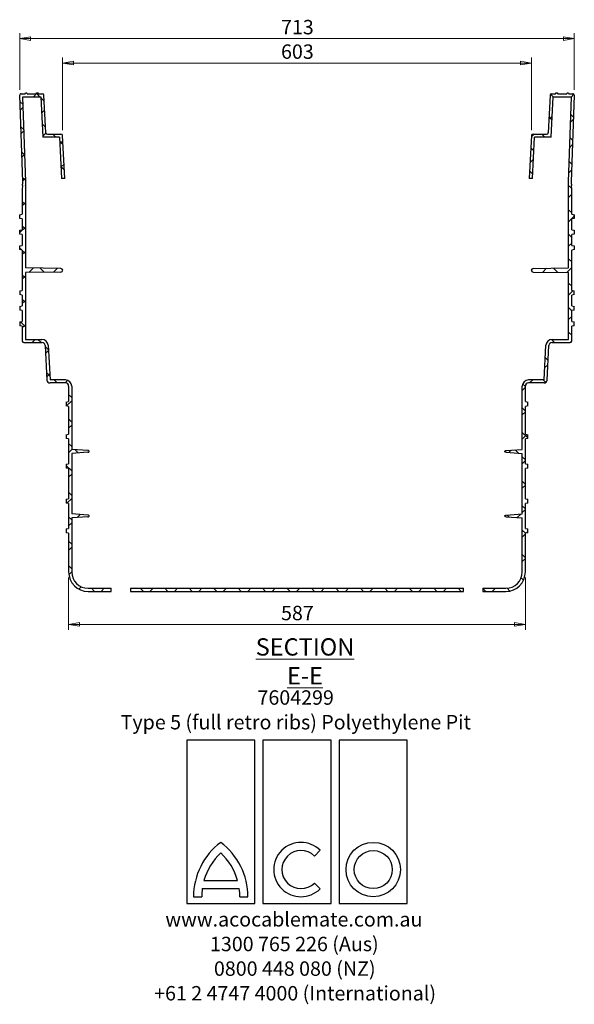
# Model space of a CAD drawing. Units: millimetres. Extents: x 31 to 407, y 3 to 286.
# Drawn here: x 154 to 256, y 3 to 184 of the extents above; entities that cross this region are included whole.
import ezdxf

# ---------------------------------------------------------------- set-up
doc = ezdxf.new("R2010")
doc.units = ezdxf.units.MM
doc.styles.add('SLDTEXTSTYLE0', font='TXT', dxfattribs={"width": 0.75})
doc.dimstyles.new('SLDDIMSTYLE0', dxfattribs={"dimtxt": 2.645833, "dimasz": 2, "dimexe": 0, "dimexo": 0.0625, "dimgap": 0.661458, "dimtad": 1, "dimdec": 0, "dimlfac": 7, "dimrnd": 1e-09, "dimzin": 12, "dimdsep": 46, "dimtxsty": 'SLDTEXTSTYLE0', "dimblk1": 'CLOSED', "dimblk2": 'CLOSED', "dimsah": 1, "dimcen": 0.09, "dimadec": 0, "dimazin": 3, "dimtfac": 1, "dimtdec": 0, "dimtofl": 0, "dimtmove": 0, "dimatfit": 3, "dimldrblk": 'CLOSED', "dimfxl": 1, "dimfrac": 2, "dimtolj": 1, "dimtzin": 12, "dimarcsym": 0})

# ---------------------------------------------------------------- blocks, each defined once
blk = doc.blocks.new('SW_NOTE_0')
at = {"color": 0, "linetype": 'Continuous', "lineweight": 0, "attachment_point": 2, "style": 'SLDTEXTSTYLE0'}
for s, insert, char_height in [('7604299', (6.66, 3.41), 2.646), ('Type 5 (full retro ribs) Polyethylene Pit', (6.68, -1.12), 2.6458), ('www.acocablemate.com.au', (6.33, -37.34), 2.6458), ('1300 765 226 (Aus)', (6.41, -41.87), 2.6458), ('0800 448 080 (NZ)', (6.49, -46.39), 2.6458), ('+61 2 4747 4000 (International)', (6.55, -50.92), 2.6458)]:
    blk.add_mtext(s, dxfattribs=dict(at, insert=insert, char_height=char_height))
blk = doc.blocks.new('_Closed')
at = {"color": 0, "linetype": 'ByBlock', "lineweight": -2}
for p, q in [((-1, 0.166667), (0, 0)), ((-1, 0.166667), (-1, -0.166667)), ((0, 0), (-1, -0.166667)), ((0, 0), (-1, 0))]:
    blk.add_line(p, q, dxfattribs=at)
blk = doc.blocks.new('_D_6')
at = {"color": 7, "linetype": 'Continuous', "lineweight": 18}
for p, q in [((161.91, 163.91), (161.91, 177.25)), ((161.91, 176.25), (248.03, 176.25)), ((248.03, 163.91), (248.03, 177.25))]:
    blk.add_line(p, q, dxfattribs=at)
at = {"color": 7, "linetype": 'Continuous', "lineweight": 18, "xscale": 2, "yscale": 2, "rotation": 180.0000000000004}
blk.add_blockref('_Closed', (161.91, 176.25, 16.81), dxfattribs=at)
at = {"color": 7, "linetype": 'Continuous', "lineweight": 18, "xscale": 2, "yscale": 2}
blk.add_blockref('_Closed', (248.03, 176.25, 16.81), dxfattribs=at)
at = {"color": 7, "linetype": 'Continuous', "lineweight": 18, "insert": (202.04, 179.67), "char_height": 2.646, "attachment_point": 1, "style": 'SLDTEXTSTYLE0'}
blk.add_mtext('603', dxfattribs=at)
blk = doc.blocks.new('_D_7')
at = {"color": 7, "linetype": 'Continuous', "lineweight": 18}
for p, q in [((154.05, 171.33), (154.05, 181.75)), ((255.89, 171.33), (255.89, 181.75)), ((154.05, 180.75), (255.89, 180.75))]:
    blk.add_line(p, q, dxfattribs=at)
at = {"color": 7, "linetype": 'Continuous', "lineweight": 18, "xscale": 2, "yscale": 2, "rotation": 180.0000000000004}
blk.add_blockref('_Closed', (154.05, 180.75, 16.81), dxfattribs=at)
at = {"color": 7, "linetype": 'Continuous', "lineweight": 18, "xscale": 2, "yscale": 2}
blk.add_blockref('_Closed', (255.89, 180.75, 16.81), dxfattribs=at)
at = {"color": 7, "linetype": 'Continuous', "lineweight": 18, "insert": (202.04, 184.17), "char_height": 2.646, "attachment_point": 1, "style": 'SLDTEXTSTYLE0'}
blk.add_mtext('713', dxfattribs=at)
blk = doc.blocks.new('_D_8')
at = {"color": 7, "linetype": 'Continuous', "lineweight": 18}
for p, q in [((163.04, 81.75), (163.04, 72.12)), ((246.9, 81.75), (246.9, 72.12)), ((163.04, 73.12), (246.9, 73.12))]:
    blk.add_line(p, q, dxfattribs=at)
at = {"color": 7, "linetype": 'Continuous', "lineweight": 18, "xscale": 2, "yscale": 2, "rotation": 180.0000000000004}
blk.add_blockref('_Closed', (163.04, 73.12, 16.81), dxfattribs=at)
at = {"color": 7, "linetype": 'Continuous', "lineweight": 18, "xscale": 2, "yscale": 2}
blk.add_blockref('_Closed', (246.9, 73.12, 16.81), dxfattribs=at)
at = {"color": 7, "linetype": 'Continuous', "lineweight": 18, "insert": (202.04, 76.53), "char_height": 2.646, "attachment_point": 1, "style": 'SLDTEXTSTYLE0'}
blk.add_mtext('587', dxfattribs=at)

msp = doc.modelspace()

# ---------------------------------------------------------------- hatches: boundary and pattern name
at = {"linetype": 'Continuous', "lineweight": 18}
h = msp.add_hatch(dxfattribs=at)
h.set_pattern_fill('ANSI37', style=0)
edge = h.paths.add_edge_path(flags=0)
edge.add_line((155.1, 138.62), (155.1, 153.24))
edge.add_arc((158.1, 153.24), 3, 171.4963, 180, ccw=False)
edge.add_arc((151.04, 154.3), 4.14, 351.4963, 362)
edge.add_line((155.18, 154.45), (154.63, 170.04))
edge.add_line((154.63, 170.04), (157.93, 170.04))
edge.add_line((157.93, 170.04), (158.32, 162.61))
edge.add_line((158.32, 162.61), (161.36, 162.61))
edge.add_line((161.36, 162.61), (161.75, 155.04))
edge.add_line((161.75, 155.04), (162.33, 155.04))
edge.add_line((162.33, 155.04), (161.91, 162.91))
edge.add_arc((161.63, 162.9), 0.286, 3, 90)
edge.add_line((161.63, 163.18), (159.13, 163.18))
edge.add_arc((159.13, 163.47), 0.286, 183, 270, ccw=False)
edge.add_line((158.85, 163.45), (158.49, 170.34))
edge.add_arc((158.2, 170.33), 0.286, 3, 90)
edge.add_line((158.2, 170.61), (157.49, 170.61))
edge.add_line((157.49, 170.61), (157.41, 170.75))
edge.add_line((157.41, 170.75), (157.18, 170.75))
edge.add_line((157.18, 170.75), (157.1, 170.61))
edge.add_line((157.1, 170.61), (155.44, 170.61))
edge.add_line((155.44, 170.61), (155.36, 170.75))
edge.add_line((155.36, 170.75), (155.13, 170.75))
edge.add_line((155.13, 170.75), (155.04, 170.61))
edge.add_line((155.04, 170.61), (154.34, 170.61))
edge.add_arc((154.34, 170.33), 0.286, 90, 182)
edge.add_line((154.05, 170.32), (154.61, 154.43))
edge.add_arc((151.04, 154.3), 3.57, -8.5037, 2, ccw=False)
edge.add_arc((158.1, 153.24), 3.57, 171.4963, 180)
edge.add_line((154.53, 153.24), (154.53, 148.47))
edge.add_line((154.53, 148.47), (154.09, 148.39))
edge.add_line((154.09, 148.39), (154.09, 147.69))
edge.add_line((154.09, 147.69), (154.53, 147.61))
edge.add_line((154.53, 147.61), (154.53, 145.61))
edge.add_line((154.53, 145.61), (154.09, 145.53))
edge.add_line((154.09, 145.53), (154.09, 144.83))
edge.add_line((154.09, 144.83), (154.53, 144.75))
edge.add_line((154.53, 144.75), (154.53, 142.75))
edge.add_line((154.53, 142.75), (154.09, 142.67))
edge.add_line((154.09, 142.67), (154.09, 141.97))
edge.add_line((154.09, 141.97), (154.53, 141.89))
edge.add_line((154.53, 141.89), (154.53, 134.48))
edge.add_line((154.53, 134.48), (154.09, 134.4))
edge.add_line((154.09, 134.4), (154.09, 133.7))
edge.add_line((154.09, 133.7), (154.53, 133.62))
edge.add_line((154.53, 133.62), (154.53, 131.62))
edge.add_line((154.53, 131.62), (154.09, 131.54))
edge.add_line((154.09, 131.54), (154.09, 130.84))
edge.add_line((154.09, 130.84), (154.53, 130.76))
edge.add_line((154.53, 130.76), (154.53, 128.75))
edge.add_line((154.53, 128.75), (154.09, 128.68))
edge.add_line((154.09, 128.68), (154.09, 127.98))
edge.add_line((154.09, 127.98), (154.53, 127.9))
edge.add_line((154.53, 127.9), (154.53, 125.18))
edge.add_arc((154.82, 125.18), 0.286, 180, 270)
edge.add_line((154.82, 124.9), (158.14, 124.9))
edge.add_arc((158.14, 124.33), 0.571, 3, 90, ccw=False)
edge.add_line((158.71, 124.36), (159.05, 118.01))
edge.add_arc((159.62, 118.04), 0.571, 183, 270)
edge.add_line((159.62, 117.47), (162.47, 117.47))
edge.add_arc((162.47, 116.9), 0.571, 0, 90, ccw=False)
edge.add_line((163.04, 116.9), (163.04, 114.04))
edge.add_line((163.04, 114.04), (162.61, 113.96))
edge.add_line((162.61, 113.96), (162.61, 113.26))
edge.add_line((162.61, 113.26), (163.04, 113.18))
edge.add_line((163.04, 113.18), (163.04, 108.04))
edge.add_line((163.04, 108.04), (162.61, 107.96))
edge.add_line((162.61, 107.96), (162.61, 107.26))
edge.add_line((162.61, 107.26), (163.04, 107.18))
edge.add_line((163.04, 107.18), (163.04, 102.61))
edge.add_line((163.04, 102.61), (162.61, 102.54))
edge.add_line((162.61, 102.54), (162.61, 101.83))
edge.add_line((162.61, 101.83), (163.04, 101.75))
edge.add_line((163.04, 101.75), (163.04, 96.18))
edge.add_line((163.04, 96.18), (162.61, 96.11))
edge.add_line((162.61, 96.11), (162.61, 95.4))
edge.add_line((162.61, 95.4), (163.04, 95.33))
edge.add_line((163.04, 95.33), (163.04, 90.75))
edge.add_line((163.04, 90.75), (162.61, 90.68))
edge.add_line((162.61, 90.68), (162.61, 89.97))
edge.add_line((162.61, 89.97), (163.04, 89.9))
edge.add_line((163.04, 89.9), (163.04, 82.75))
edge.add_arc((166.61, 82.75), 3.57, 180, 270)
edge.add_line((166.61, 79.18), (170.83, 79.18))
edge.add_line((170.83, 79.18), (170.83, 79.75))
edge.add_line((170.83, 79.75), (166.61, 79.75))
edge.add_arc((166.61, 82.75), 3, 180, 270, ccw=False)
edge.add_line((163.61, 82.75), (163.61, 92.67))
edge.add_line((163.61, 92.67), (166.57, 92.88))
edge.add_spline(control_points=[(166.57, 92.88), (166.6, 92.88), (166.64, 92.89), (166.68, 92.91), (166.71, 92.92), (166.74, 92.94), (166.77, 92.97), (166.79, 92.99), (166.81, 93.01), (166.83, 93.04)], knot_values=[0, 0, 0, 0, 0.000794, 0.000794, 0.000794, 0.001586, 0.001586, 0.001586, 0.002222, 0.002222, 0.002222, 0.002222], weights=[1, 1, 1, 1, 1, 1, 1, 1, 1, 1], degree=3, periodic=0)
edge.add_spline(control_points=[(166.83, 93.04), (166.81, 93.07), (166.79, 93.1), (166.76, 93.12), (166.73, 93.14), (166.7, 93.17), (166.66, 93.18), (166.63, 93.19), (166.6, 93.2), (166.57, 93.2)], knot_values=[0.000085, 0.000085, 0.000085, 0.000085, 0.000803, 0.000803, 0.000803, 0.00161, 0.00161, 0.00161, 0.002311, 0.002311, 0.002311, 0.002311], weights=[1, 1, 1, 1, 1, 1, 1, 1, 1, 1], degree=3, periodic=0)
edge.add_line((166.57, 93.2), (163.61, 93.41))
edge.add_line((163.61, 93.41), (163.61, 104.53))
edge.add_line((163.61, 104.53), (166.57, 104.74))
edge.add_spline(control_points=[(166.57, 104.74), (166.6, 104.74), (166.64, 104.75), (166.68, 104.76), (166.71, 104.78), (166.74, 104.8), (166.77, 104.83), (166.79, 104.85), (166.81, 104.87), (166.83, 104.9)], knot_values=[0, 0, 0, 0, 0.000794, 0.000794, 0.000794, 0.001586, 0.001586, 0.001586, 0.002222, 0.002222, 0.002222, 0.002222], weights=[1, 1, 1, 1, 1, 1, 1, 1, 1, 1], degree=3, periodic=0)
edge.add_spline(control_points=[(166.83, 104.9), (166.81, 104.93), (166.79, 104.95), (166.76, 104.98), (166.73, 105), (166.7, 105.02), (166.66, 105.04), (166.63, 105.05), (166.6, 105.06), (166.57, 105.06)], knot_values=[0.000085, 0.000085, 0.000085, 0.000085, 0.000803, 0.000803, 0.000803, 0.00161, 0.00161, 0.00161, 0.002311, 0.002311, 0.002311, 0.002311], weights=[1, 1, 1, 1, 1, 1, 1, 1, 1, 1], degree=3, periodic=0)
edge.add_line((166.57, 105.06), (163.61, 105.27))
edge.add_line((163.61, 105.27), (163.61, 116.9))
edge.add_arc((162.47, 116.9), 1.14, 0, 90)
edge.add_line((162.47, 118.04), (159.62, 118.04))
edge.add_line((159.62, 118.04), (159.28, 124.39))
edge.add_arc((158.14, 124.33), 1.14, 3, 90)
edge.add_line((158.14, 125.47), (155.1, 125.47))
edge.add_line((155.1, 125.47), (155.1, 137.75))
edge.add_line((155.1, 137.75), (161.62, 137.86))
edge.add_arc((161.61, 138.2), 0.343, 271, 356.5045)
edge.add_arc((161.61, 138.16), 0.343, 3.4955, 89)
edge.add_line((161.62, 138.5), (155.1, 138.62))
h = msp.add_hatch(dxfattribs=at)
h.set_pattern_fill('ANSI37', style=0)
edge = h.paths.add_edge_path(flags=0)
edge.add_line((254.84, 153.24), (254.84, 138.62))
edge.add_line((254.84, 138.62), (248.32, 138.5))
edge.add_arc((248.33, 138.16), 0.343, 91, 176.5045)
edge.add_arc((248.33, 138.2), 0.343, 183.4955, 269)
edge.add_line((248.32, 137.86), (254.84, 137.75))
edge.add_line((254.84, 137.75), (254.84, 125.47))
edge.add_line((254.84, 125.47), (251.8, 125.47))
edge.add_arc((251.8, 124.33), 1.14, 90, 177)
edge.add_line((250.66, 124.39), (250.33, 118.04))
edge.add_line((250.33, 118.04), (247.47, 118.04))
edge.add_arc((247.47, 116.9), 1.14, 90, 180)
edge.add_line((246.33, 116.9), (246.33, 105.27))
edge.add_line((246.33, 105.27), (243.38, 105.06))
edge.add_spline(control_points=[(243.38, 105.06), (243.34, 105.06), (243.31, 105.05), (243.28, 105.04), (243.24, 105.02), (243.21, 105), (243.18, 104.98), (243.16, 104.95), (243.13, 104.93), (243.12, 104.9)], knot_values=[0, 0, 0, 0, 0.000702, 0.000702, 0.000702, 0.00151, 0.00151, 0.00151, 0.002229, 0.002229, 0.002229, 0.002229], weights=[1, 1, 1, 1, 1, 1, 1, 1, 1, 1], degree=3, periodic=0)
edge.add_spline(control_points=[(243.12, 104.9), (243.13, 104.87), (243.15, 104.85), (243.17, 104.83), (243.2, 104.8), (243.23, 104.78), (243.27, 104.76), (243.3, 104.75), (243.34, 104.74), (243.38, 104.74)], knot_values=[0.000085, 0.000085, 0.000085, 0.000085, 0.000724, 0.000724, 0.000724, 0.001519, 0.001519, 0.001519, 0.002317, 0.002317, 0.002317, 0.002317], weights=[1, 1, 1, 1, 1, 1, 1, 1, 1, 1], degree=3, periodic=0)
edge.add_line((243.38, 104.74), (246.33, 104.53))
edge.add_line((246.33, 104.53), (246.33, 93.41))
edge.add_line((246.33, 93.41), (243.38, 93.2))
edge.add_spline(control_points=[(243.38, 93.2), (243.34, 93.2), (243.31, 93.19), (243.28, 93.18), (243.24, 93.17), (243.21, 93.14), (243.18, 93.12), (243.16, 93.1), (243.13, 93.07), (243.12, 93.04)], knot_values=[0, 0, 0, 0, 0.000702, 0.000702, 0.000702, 0.00151, 0.00151, 0.00151, 0.002229, 0.002229, 0.002229, 0.002229], weights=[1, 1, 1, 1, 1, 1, 1, 1, 1, 1], degree=3, periodic=0)
edge.add_spline(control_points=[(243.12, 93.04), (243.13, 93.01), (243.15, 92.99), (243.17, 92.97), (243.2, 92.94), (243.23, 92.92), (243.27, 92.91), (243.3, 92.89), (243.34, 92.88), (243.38, 92.88)], knot_values=[0.000085, 0.000085, 0.000085, 0.000085, 0.000724, 0.000724, 0.000724, 0.001519, 0.001519, 0.001519, 0.002317, 0.002317, 0.002317, 0.002317], weights=[1, 1, 1, 1, 1, 1, 1, 1, 1, 1], degree=3, periodic=0)
edge.add_line((243.38, 92.88), (246.33, 92.67))
edge.add_line((246.33, 92.67), (246.33, 82.75))
edge.add_arc((243.33, 82.75), 3, 270, 360, ccw=False)
edge.add_line((243.33, 79.75), (239.11, 79.75))
edge.add_line((239.11, 79.75), (239.11, 79.18))
edge.add_line((239.11, 79.18), (243.33, 79.18))
edge.add_arc((243.33, 82.75), 3.57, 270, 360)
edge.add_line((246.9, 82.75), (246.9, 89.9))
edge.add_line((246.9, 89.9), (247.33, 89.97))
edge.add_line((247.33, 89.97), (247.33, 90.68))
edge.add_line((247.33, 90.68), (246.9, 90.75))
edge.add_line((246.9, 90.75), (246.9, 95.33))
edge.add_line((246.9, 95.33), (247.33, 95.4))
edge.add_line((247.33, 95.4), (247.33, 96.11))
edge.add_line((247.33, 96.11), (246.9, 96.18))
edge.add_line((246.9, 96.18), (246.9, 101.75))
edge.add_line((246.9, 101.75), (247.33, 101.83))
edge.add_line((247.33, 101.83), (247.33, 102.54))
edge.add_line((247.33, 102.54), (246.9, 102.61))
edge.add_line((246.9, 102.61), (246.9, 107.18))
edge.add_line((246.9, 107.18), (247.33, 107.26))
edge.add_line((247.33, 107.26), (247.33, 107.96))
edge.add_line((247.33, 107.96), (246.9, 108.04))
edge.add_line((246.9, 108.04), (246.9, 113.18))
edge.add_line((246.9, 113.18), (247.33, 113.26))
edge.add_line((247.33, 113.26), (247.33, 113.96))
edge.add_line((247.33, 113.96), (246.9, 114.04))
edge.add_line((246.9, 114.04), (246.9, 116.9))
edge.add_arc((247.47, 116.9), 0.571, 90, 180, ccw=False)
edge.add_line((247.47, 117.47), (250.33, 117.47))
edge.add_arc((250.33, 118.04), 0.571, 270, 357)
edge.add_line((250.9, 118.01), (251.23, 124.36))
edge.add_arc((251.8, 124.33), 0.571, 90, 177, ccw=False)
edge.add_line((251.8, 124.9), (255.13, 124.9))
edge.add_arc((255.13, 125.18), 0.286, 270, 360)
edge.add_line((255.41, 125.18), (255.41, 127.9))
edge.add_line((255.41, 127.9), (255.85, 127.98))
edge.add_line((255.85, 127.98), (255.85, 128.68))
edge.add_line((255.85, 128.68), (255.41, 128.75))
edge.add_line((255.41, 128.75), (255.41, 130.76))
edge.add_line((255.41, 130.76), (255.85, 130.84))
edge.add_line((255.85, 130.84), (255.85, 131.54))
edge.add_line((255.85, 131.54), (255.41, 131.62))
edge.add_line((255.41, 131.62), (255.41, 133.62))
edge.add_line((255.41, 133.62), (255.85, 133.7))
edge.add_line((255.85, 133.7), (255.85, 134.4))
edge.add_line((255.85, 134.4), (255.41, 134.48))
edge.add_line((255.41, 134.48), (255.41, 141.89))
edge.add_line((255.41, 141.89), (255.85, 141.97))
edge.add_line((255.85, 141.97), (255.85, 142.67))
edge.add_line((255.85, 142.67), (255.41, 142.75))
edge.add_line((255.41, 142.75), (255.41, 144.75))
edge.add_line((255.41, 144.75), (255.85, 144.83))
edge.add_line((255.85, 144.83), (255.85, 145.53))
edge.add_line((255.85, 145.53), (255.41, 145.61))
edge.add_line((255.41, 145.61), (255.41, 147.61))
edge.add_line((255.41, 147.61), (255.85, 147.69))
edge.add_line((255.85, 147.69), (255.85, 148.39))
edge.add_line((255.85, 148.39), (255.41, 148.47))
edge.add_line((255.41, 148.47), (255.41, 153.24))
edge.add_arc((251.84, 153.24), 3.57, 360, 368.5037)
edge.add_arc((258.9, 154.3), 3.57, 178, 188.5037, ccw=False)
edge.add_line((255.33, 154.43), (255.89, 170.32))
edge.add_arc((255.6, 170.33), 0.286, 358, 450)
edge.add_line((255.6, 170.61), (254.9, 170.61))
edge.add_line((254.9, 170.61), (254.82, 170.75))
edge.add_line((254.82, 170.75), (254.59, 170.75))
edge.add_line((254.59, 170.75), (254.51, 170.61))
edge.add_line((254.51, 170.61), (252.84, 170.61))
edge.add_line((252.84, 170.61), (252.76, 170.75))
edge.add_line((252.76, 170.75), (252.53, 170.75))
edge.add_line((252.53, 170.75), (252.45, 170.61))
edge.add_line((252.45, 170.61), (251.74, 170.61))
edge.add_arc((251.74, 170.33), 0.286, 90, 177)
edge.add_line((251.46, 170.34), (251.1, 163.45))
edge.add_arc((250.81, 163.47), 0.286, 270, 357, ccw=False)
edge.add_line((250.81, 163.18), (248.31, 163.18))
edge.add_arc((248.31, 162.9), 0.286, 90, 177)
edge.add_line((248.03, 162.91), (247.62, 155.04))
edge.add_line((247.62, 155.04), (248.19, 155.04))
edge.add_line((248.19, 155.04), (248.59, 162.61))
edge.add_line((248.59, 162.61), (251.62, 162.61))
edge.add_line((251.62, 162.61), (252.01, 170.04))
edge.add_line((252.01, 170.04), (255.31, 170.04))
edge.add_line((255.31, 170.04), (254.76, 154.45))
edge.add_arc((258.9, 154.3), 4.14, 178, 188.5037)
edge.add_arc((251.84, 153.24), 3, 0, 8.5037, ccw=False)
h = msp.add_hatch(dxfattribs=at)
h.set_pattern_fill('ANSI37', style=0)
h.paths.add_polyline_path([(174.4, 79.18), (235.54, 79.18), (235.54, 79.75), (174.4, 79.75)], flags=0)

# ---------------------------------------------------------------- linework, layer by layer
at = {"color": 7, "linetype": 'Continuous', "lineweight": 25}
for p, q in [((154.61, 154.43), (154.05, 170.32)), ((154.34, 170.61), (155.04, 170.61)), ((155.18, 154.45), (154.63, 170.04)), ((154.63, 170.04), (157.93, 170.04)), ((155.04, 170.61), (155.13, 170.75)), ((155.13, 170.75), (155.36, 170.75)), ((155.36, 170.75), (155.44, 170.61)), ((155.44, 170.61), (157.1, 170.61)), ((157.1, 170.61), (157.18, 170.75)), ((157.18, 170.75), (157.41, 170.75)), ((157.41, 170.75), (157.49, 170.61)), ((157.49, 170.61), (158.2, 170.61)), ((157.93, 170.04), (158.32, 162.61)), ((158.85, 163.45), (158.49, 170.34)), ((251.46, 170.34), (251.1, 163.45)), ((251.62, 162.61), (252.01, 170.04)), ((251.74, 170.61), (252.45, 170.61)), ((252.01, 170.04), (255.31, 170.04)), ((252.45, 170.61), (252.53, 170.75)), ((252.53, 170.75), (252.76, 170.75)), ((252.76, 170.75), (252.84, 170.61)), ((252.84, 170.61), (254.51, 170.61)), ((254.51, 170.61), (254.59, 170.75)), ((254.59, 170.75), (254.82, 170.75)), ((255.31, 170.04), (254.76, 154.45)), ((254.82, 170.75), (254.9, 170.61)), ((254.9, 170.61), (255.6, 170.61)), ((255.89, 170.32), (255.33, 154.43)), ((159.13, 163.18), (161.63, 163.18)), ((162.33, 155.04), (161.91, 162.91)), ((248.03, 162.91), (247.62, 155.04)), ((248.31, 163.18), (250.81, 163.18)), ((161.36, 162.61), (158.32, 162.61)), ((161.36, 162.61), (161.75, 155.04)), ((248.19, 155.04), (248.59, 162.61)), ((251.62, 162.61), (248.59, 162.61)), ((162.33, 155.04), (161.75, 155.04)), ((248.19, 155.04), (247.62, 155.04)), ((154.53, 153.24), (154.53, 148.47)), ((155.1, 153.24), (155.1, 138.62)), ((254.84, 138.62), (254.84, 153.24)), ((255.41, 148.47), (255.41, 153.24)), ((154.09, 148.39), (154.53, 148.47)), ((154.09, 147.69), (154.09, 148.39)), ((255.41, 148.47), (255.85, 148.39)), ((255.85, 148.39), (255.85, 147.69)), ((154.53, 147.61), (154.09, 147.69)), ((154.53, 147.61), (154.53, 145.61)), ((255.85, 147.69), (255.41, 147.61)), ((255.41, 145.61), (255.41, 147.61)), ((154.09, 145.53), (154.53, 145.61)), ((154.09, 144.83), (154.09, 145.53)), ((154.53, 144.75), (154.09, 144.83)), ((154.53, 144.75), (154.53, 142.75)), ((255.41, 145.61), (255.85, 145.53)), ((255.85, 144.83), (255.41, 144.75)), ((255.41, 142.75), (255.41, 144.75)), ((255.85, 145.53), (255.85, 144.83)), ((154.09, 142.67), (154.53, 142.75)), ((154.09, 141.97), (154.09, 142.67)), ((154.53, 141.89), (154.09, 141.97)), ((154.53, 141.89), (154.53, 134.48)), ((255.41, 142.75), (255.85, 142.67)), ((255.85, 141.97), (255.41, 141.89)), ((255.41, 134.48), (255.41, 141.89)), ((255.85, 142.67), (255.85, 141.97)), ((161.62, 138.5), (155.1, 138.62)), ((161.62, 137.86), (155.1, 137.75)), ((155.1, 137.75), (155.1, 125.47)), ((248.32, 138.5), (254.84, 138.62)), ((248.32, 137.86), (254.84, 137.75)), ((254.84, 125.47), (254.84, 137.75)), ((154.09, 134.4), (154.53, 134.48)), ((154.09, 134.4), (154.09, 133.7)), ((255.41, 134.48), (255.85, 134.4)), ((255.85, 133.7), (255.85, 134.4)), ((154.53, 133.62), (154.09, 133.7)), ((154.53, 133.62), (154.53, 131.62)), ((255.85, 133.7), (255.41, 133.62)), ((255.41, 131.62), (255.41, 133.62)), ((154.09, 131.54), (154.53, 131.62)), ((154.09, 131.54), (154.09, 130.84)), ((154.53, 130.76), (154.09, 130.84)), ((154.53, 130.76), (154.53, 128.75)), ((255.41, 131.62), (255.85, 131.54)), ((255.85, 130.84), (255.41, 130.76)), ((255.41, 128.75), (255.41, 130.76)), ((255.85, 130.84), (255.85, 131.54)), ((154.09, 128.68), (154.53, 128.75)), ((154.09, 128.68), (154.09, 127.98)), ((255.41, 128.75), (255.85, 128.68)), ((255.85, 127.98), (255.85, 128.68)), ((154.53, 127.9), (154.09, 127.98)), ((154.53, 127.9), (154.53, 125.18)), ((255.85, 127.98), (255.41, 127.9)), ((255.41, 125.18), (255.41, 127.9)), ((154.82, 124.9), (158.14, 124.9)), ((155.1, 125.47), (158.14, 125.47)), ((251.8, 125.47), (254.84, 125.47)), ((251.8, 124.9), (255.13, 124.9)), ((158.71, 124.36), (159.05, 118.01)), ((159.28, 124.39), (159.62, 118.04)), ((250.33, 118.04), (250.66, 124.39)), ((250.9, 118.01), (251.23, 124.36)), ((162.47, 118.04), (159.62, 118.04)), ((250.33, 118.04), (247.47, 118.04)), ((162.47, 117.47), (159.62, 117.47)), ((163.04, 116.9), (163.04, 114.04)), ((163.61, 116.9), (163.61, 105.27)), ((246.33, 105.27), (246.33, 116.9)), ((246.9, 114.04), (246.9, 116.9)), ((250.33, 117.47), (247.47, 117.47)), ((162.61, 113.96), (163.04, 114.04)), ((162.61, 113.96), (162.61, 113.26)), ((246.9, 114.04), (247.33, 113.96)), ((247.33, 113.26), (247.33, 113.96)), ((163.04, 113.18), (162.61, 113.26)), ((163.04, 113.18), (163.04, 108.04)), ((247.33, 113.26), (246.9, 113.18)), ((246.9, 108.04), (246.9, 113.18)), ((162.61, 107.96), (163.04, 108.04)), ((162.61, 107.96), (162.61, 107.26)), ((163.04, 107.18), (162.61, 107.26)), ((163.04, 107.18), (163.04, 102.61)), ((246.9, 108.04), (247.33, 107.96)), ((247.33, 107.26), (246.9, 107.18)), ((246.9, 102.61), (246.9, 107.18)), ((247.33, 107.26), (247.33, 107.96)), ((166.57, 105.06), (163.61, 105.27)), ((243.38, 105.06), (246.33, 105.27)), ((166.57, 104.74), (163.61, 104.53)), ((163.61, 104.53), (163.61, 93.41)), ((243.38, 104.74), (246.33, 104.53)), ((246.33, 93.41), (246.33, 104.53)), ((162.61, 102.54), (163.04, 102.61)), ((162.61, 102.54), (162.61, 101.83)), ((163.04, 101.75), (162.61, 101.83)), ((163.04, 101.75), (163.04, 96.18)), ((246.9, 102.61), (247.33, 102.54)), ((247.33, 101.83), (246.9, 101.75)), ((246.9, 96.18), (246.9, 101.75)), ((247.33, 101.83), (247.33, 102.54)), ((162.61, 96.11), (163.04, 96.18)), ((162.61, 96.11), (162.61, 95.4)), ((246.9, 96.18), (247.33, 96.11)), ((247.33, 95.4), (247.33, 96.11)), ((163.04, 95.33), (162.61, 95.4)), ((163.04, 95.33), (163.04, 90.75)), ((247.33, 95.4), (246.9, 95.33)), ((246.9, 90.75), (246.9, 95.33)), ((166.57, 93.2), (163.61, 93.41)), ((166.57, 92.88), (163.61, 92.67)), ((163.61, 92.67), (163.61, 82.75)), ((243.38, 93.2), (246.33, 93.41)), ((243.38, 92.88), (246.33, 92.67)), ((246.33, 82.75), (246.33, 92.67)), ((162.61, 90.68), (163.04, 90.75)), ((162.61, 90.68), (162.61, 89.97)), ((246.9, 90.75), (247.33, 90.68)), ((247.33, 89.97), (247.33, 90.68)), ((163.04, 89.9), (162.61, 89.97)), ((163.04, 89.9), (163.04, 82.75)), ((247.33, 89.97), (246.9, 89.9)), ((246.9, 82.75), (246.9, 89.9)), ((166.61, 79.75), (170.83, 79.75)), ((170.83, 79.18), (170.83, 79.75)), ((174.4, 79.75), (235.54, 79.75)), ((174.4, 79.75), (174.4, 79.18)), ((235.54, 79.18), (235.54, 79.75)), ((239.11, 79.75), (243.33, 79.75)), ((239.11, 79.75), (239.11, 79.18)), ((166.61, 79.18), (170.83, 79.18)), ((174.4, 79.18), (235.54, 79.18)), ((239.11, 79.18), (243.33, 79.18)), ((197.22, 51.83), (184.72, 51.83)), ((184.72, 51.83), (184.72, 21.83)), ((197.22, 21.83), (197.22, 51.83)), ((211.22, 51.83), (198.72, 51.83)), ((198.72, 51.83), (198.72, 21.83)), ((211.22, 21.83), (211.22, 51.83)), ((212.72, 51.83), (212.72, 21.83)), ((225.22, 51.83), (212.72, 51.83)), ((225.22, 21.83), (225.22, 51.83)), ((208.18, 30.56), (209.24, 31.62)), ((187.89, 26.08), (194.05, 26.08)), ((209.24, 24.55), (208.18, 25.61)), ((187.57, 24.58), (194.37, 24.58)), ((184.72, 21.83), (197.22, 21.83)), ((185.97, 23.08), (187.47, 23.08)), ((194.47, 23.08), (195.97, 23.08)), ((198.72, 21.83), (211.22, 21.83)), ((212.72, 21.83), (225.22, 21.83))]:
    msp.add_line(p, q, dxfattribs=at)
for radius in [5, 3.5]:
    msp.add_circle((218.97, 28.08), radius, dxfattribs=at)
for centre, radius, start, end in [((154.34, 170.33), 0.286, 90, 182), ((158.2, 170.33), 0.286, 3, 90), ((251.74, 170.33), 0.286, 90, 177), ((255.6, 170.33), 0.286, 358, 90), ((159.13, 163.47), 0.286, 183, 270), ((161.63, 162.9), 0.286, 3, 90), ((248.31, 162.9), 0.286, 90, 177), ((250.81, 163.47), 0.286, 270, 357), ((158.1, 153.24), 3.57, 171.4963, 180), ((151.04, 154.3), 3.57, 351.4963, 2), ((151.04, 154.3), 4.14, 351.4963, 2), ((258.9, 154.3), 4.14, 178, 188.5037), ((258.9, 154.3), 3.57, 178, 188.5037), ((251.84, 153.24), 3.57, 360, 8.5037), ((158.1, 153.24), 3, 171.4963, 180), ((251.84, 153.24), 3, 360, 8.5037), ((161.61, 138.16), 0.343, 3.4955, 89), ((161.61, 138.2), 0.343, 271, 356.5045), ((248.33, 138.16), 0.343, 91, 176.5045), ((248.33, 138.2), 0.343, 183.4955, 269), ((154.82, 125.18), 0.286, 180, 270), ((158.14, 124.33), 1.14, 3, 90), ((158.14, 124.33), 0.571, 3, 90), ((251.8, 124.33), 1.14, 90, 177), ((251.8, 124.33), 0.571, 90, 177), ((255.13, 125.18), 0.286, 270, 0), ((159.62, 118.04), 0.571, 183, 270), ((162.47, 116.9), 1.14, 0, 90), ((247.47, 116.9), 1.14, 90, 180), ((250.33, 118.04), 0.571, 270, 357), ((162.47, 116.9), 0.571, 0, 90), ((247.47, 116.9), 0.571, 90, 180), ((166.61, 82.75), 3.57, 180, 270), ((166.61, 82.75), 3, 180, 270), ((243.33, 82.75), 3, 270, 0), ((243.33, 82.75), 3.57, 270, 0), ((198.47, 23.08), 12.5, 126.8699, 180), ((183.47, 23.08), 12.5, 0, 53.1301), ((205.7, 28.08), 5, 45, 315), ((198.47, 23.08), 11, 132.9859, 164.1734), ((183.47, 23.08), 11, 15.8266, 47.0141), ((205.7, 28.08), 3.5, 45, 315), ((198.47, 23.08), 11, 172.1625, 180), ((183.47, 23.08), 11, 0, 7.8375)]:
    msp.add_arc(centre, radius, start, end, dxfattribs=at)
for points, knots in [([(166.83, 104.9), (166.82, 104.91), (166.8, 104.94), (166.76, 104.98), (166.72, 105.01), (166.67, 105.04), (166.62, 105.05), (166.58, 105.06), (166.57, 105.06)], [0, 0, 0, 0, 0.15968, 0.322614, 0.500912, 0.684528, 0.840324, 1, 1, 1, 1]), ([(243.12, 104.9), (243.13, 104.91), (243.14, 104.94), (243.18, 104.98), (243.23, 105.01), (243.28, 105.04), (243.33, 105.05), (243.36, 105.06), (243.38, 105.06)], [0, 0, 0, 0, 0.15968, 0.322614, 0.500912, 0.684528, 0.840324, 1, 1, 1, 1]), ([(166.57, 104.74), (166.58, 104.74), (166.62, 104.74), (166.68, 104.76), (166.73, 104.79), (166.77, 104.82), (166.8, 104.86), (166.82, 104.88), (166.83, 104.9)], [0, 0, 0, 0, 0.175672, 0.356997, 0.532624, 0.713341, 0.855511, 1, 1, 1, 1]), ([(243.38, 104.74), (243.36, 104.74), (243.32, 104.74), (243.27, 104.76), (243.22, 104.79), (243.18, 104.82), (243.14, 104.86), (243.12, 104.88), (243.12, 104.9)], [0, 0, 0, 0, 0.175672, 0.356997, 0.532624, 0.713341, 0.855511, 1, 1, 1, 1]), ([(166.83, 93.04), (166.82, 93.05), (166.8, 93.08), (166.76, 93.12), (166.72, 93.15), (166.67, 93.18), (166.62, 93.2), (166.58, 93.2), (166.57, 93.2)], [0, 0, 0, 0, 0.159661, 0.322597, 0.500914, 0.684527, 0.840321, 1, 1, 1, 1]), ([(166.57, 92.88), (166.58, 92.88), (166.62, 92.89), (166.68, 92.9), (166.73, 92.93), (166.77, 92.97), (166.8, 93), (166.82, 93.03), (166.83, 93.04)], [0, 0, 0, 0, 0.17567, 0.356994, 0.532619, 0.713343, 0.855501, 1, 1, 1, 1]), ([(243.12, 93.04), (243.13, 93.05), (243.14, 93.08), (243.18, 93.12), (243.23, 93.15), (243.28, 93.18), (243.33, 93.2), (243.36, 93.2), (243.38, 93.2)], [0, 0, 0, 0, 0.159661, 0.322597, 0.500914, 0.684527, 0.840321, 1, 1, 1, 1]), ([(243.38, 92.88), (243.36, 92.88), (243.32, 92.89), (243.27, 92.9), (243.22, 92.93), (243.18, 92.97), (243.14, 93), (243.12, 93.03), (243.12, 93.04)], [0, 0, 0, 0, 0.17567, 0.356994, 0.532619, 0.713343, 0.855501, 1, 1, 1, 1])]:
    msp.add_open_spline(points, degree=3, knots=knots, dxfattribs=at)

# ---------------------------------------------------------------- block references
at = {"color": 7, "linetype": 'Continuous', "lineweight": 0}
msp.add_blockref('SW_NOTE_0', (198.07, 57.6), dxfattribs=at)

# ---------------------------------------------------------------- texts
at = {"color": 7, "linetype": 'Continuous', "lineweight": 0, "insert": (206.44, 70.57), "char_height": 3.175, "attachment_point": 2, "style": 'SLDTEXTSTYLE0'}
msp.add_mtext('\\LSECTION E-E', dxfattribs=at)

# ---------------------------------------------------------------- dimensions: what is measured, and where the dimension line sits
at = {"color": 7, "linetype": 'Continuous', "lineweight": 18}
for base, p1, p2, picture, middle in [((255.89, 180.75), (154.05, 170.33), (255.89, 170.33), '_D_7', (204.97, 180.75)), ((248.03, 176.25), (161.91, 162.91), (248.03, 162.91), '_D_6', (204.97, 176.25)), ((246.9, 73.12), (163.04, 82.75), (246.9, 82.75), '_D_8', (204.97, 73.12))]:
    dim = msp.add_linear_dim(base=base, p1=p1, p2=p2, dimstyle='SLDDIMSTYLE0', dxfattribs=at)
    dim.commit()
    dim.dimension.update_dxf_attribs({"geometry": picture, "text_midpoint": middle, "dimtype": 160})

doc.saveas('drawing.dxf')
